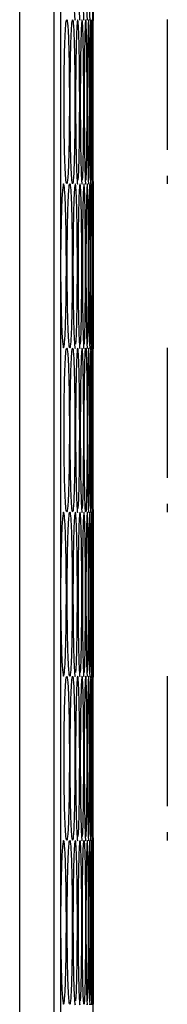
# Model space of a CAD drawing. Units: millimetres. Extents: x -1106 to 1698, y -1990 to 844.
# Drawn here: x -377 to -363, y -851 to -755 of the extents above; entities that cross this region are included whole.
import ezdxf

# ---------------------------------------------------------------- set-up
doc = ezdxf.new("R2010")
doc.units = ezdxf.units.MM
doc.linetypes.add('CENTERX2', pattern=[20.32, 12.7, -2.54, 2.54, -2.54])

msp = doc.modelspace()

# ---------------------------------------------------------------- linework, layer by layer
at = {"color": 7, "linetype": 'Continuous', "lineweight": 25}
for p, q in [((-377.111, -984.449), (-377.111, -445.449)), ((-373.773, -445.449), (-373.773, -984.449)), ((-373.095, -984.449), (-373.095, -445.449)), ((-369.937, -771.029), (-369.937, -754.989)), ((-369.943, -780.642), (-369.944, -779.029)), ((-369.937, -803.069), (-369.937, -787.029)), ((-369.943, -812.682), (-369.944, -811.069)), ((-369.937, -835.109), (-369.937, -819.069)), ((-369.943, -844.722), (-369.944, -843.109)), ((-369.937, -867.149), (-369.937, -851.109))]:
    msp.add_line(p, q, dxfattribs=at)
at = {"color": 7, "linetype": 'CENTERX2'}
for p, q in [((-362.688, -754.989), (-362.688, -771.029)), ((-362.688, -787.029), (-362.688, -803.069)), ((-362.688, -819.069), (-362.688, -835.109))]:
    msp.add_line(p, q, dxfattribs=at)
at = {"color": 7, "linetype": 'Continuous', "lineweight": 25}
for points, knots in [([(-371.905, -746.989), (-371.901, -748.034), (-371.895, -750.124), (-371.841, -752.818), (-371.769, -754.479), (-371.708, -755.191), (-371.682, -754.989), (-371.682, -754.989)], [0, 0, 0, 0, 0.249904, 0.499835, 0.749805, 0.999803, 1, 1, 1, 1]), ([(-371.411, -746.989), (-371.408, -748.034), (-371.402, -750.124), (-371.357, -752.818), (-371.292, -754.48), (-371.245, -755.19), (-371.219, -754.989), (-371.219, -754.989)], [0, 0, 0, 0, 0.249904, 0.499835, 0.749805, 0.999802, 1, 1, 1, 1]), ([(-370.988, -746.989), (-370.986, -748.034), (-370.981, -750.124), (-370.943, -752.818), (-370.887, -754.48), (-370.853, -755.19), (-370.828, -754.989), (-370.828, -754.989)], [0, 0, 0, 0, 0.249904, 0.499835, 0.749805, 0.999802, 1, 1, 1, 1]), ([(-370.637, -746.989), (-370.635, -748.034), (-370.631, -750.124), (-370.599, -752.818), (-370.558, -754.479), (-370.52, -755.191), (-370.507, -754.989), (-370.507, -754.989)], [0, 0, 0, 0, 0.249904, 0.499835, 0.749805, 0.999803, 1, 1, 1, 1]), ([(-370.357, -746.989), (-370.355, -748.034), (-370.352, -750.124), (-370.326, -752.818), (-370.3, -754.48), (-370.258, -755.19), (-370.258, -754.989), (-370.258, -754.989)], [0, 0, 0, 0, 0.249904, 0.499835, 0.7498051, 0.9998024, 1, 1, 1, 1]), ([(-370.01, -746.989), (-370.01, -748.034), (-370.008, -750.124), (-369.999, -752.818), (-369.982, -754.48), (-369.985, -755.191), (-369.973, -754.989), (-369.973, -754.989)], [0, 0, 0, 0, 0.249904, 0.499835, 0.749805, 0.999803, 1, 1, 1, 1]), ([(-369.944, -746.989), (-369.944, -748.036), (-369.943, -750.129), (-369.941, -752.797), (-369.938, -754.559), (-369.937, -755.249), (-369.938, -754.67), (-369.938, -754.38)], [0, 0, 0, 0, 0.199956, 0.399933, 0.599941, 0.799971, 1, 1, 1, 1]), ([(-372.779, -763.009), (-372.775, -764.056), (-372.767, -766.15), (-372.703, -768.813), (-372.614, -770.593), (-372.51, -771.218), (-372.409, -770.593), (-372.324, -768.813), (-372.268, -766.15), (-372.249, -763.009), (-372.268, -759.868), (-372.324, -757.205), (-372.409, -755.426), (-372.51, -754.801), (-372.614, -755.426), (-372.703, -757.205), (-372.767, -759.868), (-372.775, -761.962), (-372.779, -763.009)], [0, 0, 0, 0, 0.062488, 0.124984, 0.187488, 0.25, 0.312512, 0.375017, 0.437512, 0.5, 0.562488, 0.624984, 0.687489, 0.75, 0.812512, 0.875017, 0.937513, 1, 1, 1, 1]), ([(-372.178, -763.009), (-372.175, -764.056), (-372.167, -766.15), (-372.111, -768.813), (-372.032, -770.593), (-371.94, -771.218), (-371.851, -770.593), (-371.776, -768.813), (-371.728, -766.15), (-371.711, -763.009), (-371.728, -759.868), (-371.776, -757.205), (-371.851, -755.426), (-371.94, -754.801), (-372.032, -755.426), (-372.111, -757.205), (-372.167, -759.868), (-372.175, -761.962), (-372.178, -763.009)], [0, 0, 0, 0, 0.062488, 0.124984, 0.187488, 0.25, 0.312512, 0.375017, 0.437512, 0.5, 0.562489, 0.624984, 0.687489, 0.75, 0.812512, 0.875017, 0.937512, 1, 1, 1, 1]), ([(-371.399, -770.661), (-371.388, -770.596), (-371.351, -770.379), (-371.3, -768.769), (-371.258, -766.162), (-371.244, -763.006), (-371.258, -759.869), (-371.3, -757.205), (-371.364, -755.426), (-371.442, -754.801), (-371.522, -755.426), (-371.59, -757.205), (-371.639, -759.868), (-371.646, -761.962), (-371.649, -763.009)], [0, 0, 0, 0, 0.0375398, 0.1250449, 0.2125359, 0.3000175, 0.3874987, 0.4749899, 0.5624948, 0.6500092, 0.7375233, 0.8250284, 0.9125197, 1, 1, 1, 1]), ([(-370.978, -770.661), (-370.969, -770.596), (-370.938, -770.379), (-370.895, -768.769), (-370.86, -766.162), (-370.848, -763.006), (-370.86, -759.869), (-370.895, -757.205), (-370.949, -755.426), (-371.014, -754.801), (-371.082, -755.426), (-371.141, -757.205), (-371.183, -759.868), (-371.188, -761.962), (-371.191, -763.009)], [0, 0, 0, 0, 0.037435, 0.124949, 0.21245, 0.299941, 0.387432, 0.474932, 0.562447, 0.649971, 0.737495, 0.825009, 0.91251, 1, 1, 1, 1]), ([(-370.629, -770.66), (-370.621, -770.595), (-370.596, -770.378), (-370.562, -768.769), (-370.533, -766.162), (-370.523, -763.006), (-370.533, -759.869), (-370.561, -757.205), (-370.605, -755.426), (-370.658, -754.801), (-370.714, -755.426), (-370.762, -757.205), (-370.797, -759.868), (-370.802, -761.962), (-370.804, -763.009)], [0, 0, 0, 0, 0.037347, 0.124869, 0.212378, 0.299877, 0.387376, 0.474884, 0.562407, 0.649939, 0.737471, 0.824993, 0.912502, 1, 1, 1, 1]), ([(-370.35, -770.66), (-370.345, -770.595), (-370.325, -770.378), (-370.299, -768.769), (-370.277, -766.162), (-370.27, -763.006), (-370.277, -759.869), (-370.299, -757.205), (-370.332, -755.426), (-370.373, -754.801), (-370.417, -755.426), (-370.455, -757.205), (-370.483, -759.868), (-370.486, -761.962), (-370.488, -763.009)], [0, 0, 0, 0, 0.037276, 0.124805, 0.21232, 0.299826, 0.387331, 0.474846, 0.562375, 0.649913, 0.737452, 0.82498, 0.912496, 1, 1, 1, 1]), ([(-370.143, -770.659), (-370.139, -770.594), (-370.125, -770.378), (-370.107, -768.769), (-370.093, -766.162), (-370.088, -763.006), (-370.093, -759.869), (-370.107, -757.205), (-370.13, -755.426), (-370.159, -754.801), (-370.191, -755.426), (-370.219, -757.205), (-370.239, -759.868), (-370.242, -761.962), (-370.244, -763.009)], [0, 0, 0, 0, 0.037223, 0.124757, 0.212277, 0.299787, 0.387297, 0.474817, 0.562351, 0.649894, 0.737437, 0.824971, 0.912491, 1, 1, 1, 1]), ([(-370.008, -770.659), (-370.005, -770.594), (-369.997, -770.377), (-369.987, -768.769), (-369.979, -766.162), (-369.977, -763.006), (-369.979, -759.869), (-369.987, -757.205), (-370, -755.426), (-370.017, -754.801), (-370.036, -755.426), (-370.054, -757.205), (-370.068, -759.868), (-370.069, -761.962), (-370.07, -763.009)], [0, 0, 0, 0, 0.037189, 0.124726, 0.212248, 0.299762, 0.387275, 0.474798, 0.562335, 0.649881, 0.737428, 0.824965, 0.912488, 1, 1, 1, 1]), ([(-369.943, -770.659), (-369.943, -770.594), (-369.94, -770.377), (-369.938, -768.769), (-369.937, -766.162), (-369.937, -763.006), (-369.937, -759.869), (-369.938, -757.205), (-369.941, -755.426), (-369.946, -754.801), (-369.953, -755.426), (-369.961, -757.205), (-369.967, -759.868), (-369.968, -761.962), (-369.968, -763.009)], [0, 0, 0, 0, 0.037172, 0.12471, 0.212235, 0.29975, 0.387265, 0.474789, 0.562327, 0.649875, 0.737423, 0.824961, 0.912486, 1, 1, 1, 1]), ([(-371.649, -763.009), (-371.646, -764.054), (-371.639, -766.144), (-371.59, -768.838), (-371.522, -770.499), (-371.467, -771.211), (-371.442, -771.009), (-371.442, -771.009)], [0, 0, 0, 0, 0.249904, 0.499836, 0.749805, 0.999803, 1, 1, 1, 1]), ([(-371.191, -763.009), (-371.188, -764.054), (-371.183, -766.144), (-371.139, -768.838), (-371.087, -770.499), (-371.027, -771.211), (-371.015, -771.009), (-371.015, -771.009)], [0, 0, 0, 0, 0.249904, 0.499835, 0.749805, 0.999803, 1, 1, 1, 1]), ([(-370.804, -763.009), (-370.801, -764.054), (-370.797, -766.144), (-370.763, -768.838), (-370.711, -770.5), (-370.684, -771.21), (-370.658, -771.009), (-370.658, -771.009)], [0, 0, 0, 0, 0.249904, 0.499835, 0.749805, 0.999802, 1, 1, 1, 1]), ([(-370.488, -763.009), (-370.486, -764.054), (-370.483, -766.144), (-370.455, -768.838), (-370.417, -770.499), (-370.386, -771.211), (-370.374, -771.009), (-370.374, -771.009)], [0, 0, 0, 0, 0.249904, 0.499835, 0.749805, 0.999803, 1, 1, 1, 1]), ([(-370.244, -763.009), (-370.242, -764.054), (-370.239, -766.144), (-370.219, -768.838), (-370.19, -770.5), (-370.172, -771.21), (-370.16, -771.009), (-370.16, -771.009)], [0, 0, 0, 0, 0.249904, 0.499835, 0.749805, 0.999802, 1, 1, 1, 1]), ([(-370.07, -763.009), (-370.069, -764.054), (-370.067, -766.144), (-370.055, -768.838), (-370.033, -770.5), (-370.03, -771.21), (-370.017, -771.009), (-370.017, -771.009)], [0, 0, 0, 0, 0.249904, 0.499835, 0.7498047, 0.9998024, 1, 1, 1, 1]), ([(-369.968, -763.009), (-369.968, -764.054), (-369.967, -766.144), (-369.96, -768.838), (-369.954, -770.5), (-369.946, -771.211), (-369.946, -771.009), (-369.946, -771.009)], [0, 0, 0, 0, 0.249904, 0.499835, 0.749805, 0.999803, 1, 1, 1, 1]), ([(-369.937, -771.029), (-369.937, -771.029), (-369.937, -770.417), (-369.938, -771.73), (-369.941, -773.15), (-369.943, -775.907), (-369.944, -777.989), (-369.944, -779.029)], [0, 0, 0, 0, 0.000002, 0.250049, 0.500069, 0.75005, 1, 1, 1, 1]), ([(-373.095, -780.584), (-373.092, -781.095), (-373.084, -782.644), (-373.025, -784.825), (-372.932, -786.615), (-372.822, -787.237), (-372.714, -786.613), (-372.624, -784.833), (-372.565, -782.17), (-372.545, -779.029), (-372.565, -775.888), (-372.624, -773.225), (-372.714, -771.446), (-372.822, -770.822), (-372.932, -771.444), (-373.025, -773.234), (-373.084, -775.402), (-373.092, -776.938), (-373.095, -777.435)], [0, 0, 0, 0, 0.0328702, 0.0996576, 0.1664553, 0.2332604, 0.3000657, 0.3668635, 0.4336507, 0.5004308, 0.5672107, 0.6339981, 0.7007958, 0.767601, 0.8344062, 0.901204, 0.9679915, 1, 1, 1, 1]), ([(-372.47, -779.029), (-372.466, -780.076), (-372.458, -782.17), (-372.398, -784.833), (-372.314, -786.613), (-372.216, -787.238), (-372.121, -786.613), (-372.041, -784.833), (-371.989, -782.17), (-371.971, -779.029), (-371.989, -775.888), (-372.041, -773.225), (-372.121, -771.446), (-372.216, -770.821), (-372.314, -771.446), (-372.398, -773.225), (-372.458, -775.888), (-372.466, -777.982), (-372.47, -779.029)], [0, 0, 0, 0, 0.062488, 0.124984, 0.187488, 0.25, 0.312512, 0.375017, 0.437512, 0.5, 0.562489, 0.624984, 0.687489, 0.75, 0.812512, 0.875017, 0.937513, 1, 1, 1, 1]), ([(-371.636, -786.682), (-371.624, -786.617), (-371.585, -786.4), (-371.53, -784.789), (-371.484, -782.182), (-371.468, -779.026), (-371.484, -775.889), (-371.529, -773.225), (-371.599, -771.446), (-371.682, -770.821), (-371.768, -771.446), (-371.842, -773.225), (-371.895, -775.888), (-371.901, -777.982), (-371.905, -779.029)], [0, 0, 0, 0, 0.037599, 0.125099, 0.212584, 0.30006, 0.387536, 0.475022, 0.562521, 0.65003, 0.737539, 0.825039, 0.912525, 1, 1, 1, 1]), ([(-371.18, -786.681), (-371.169, -786.616), (-371.136, -786.399), (-371.089, -784.789), (-371.05, -782.182), (-371.037, -779.026), (-371.05, -775.889), (-371.089, -773.225), (-371.148, -771.446), (-371.219, -770.821), (-371.293, -771.446), (-371.357, -773.225), (-371.402, -775.888), (-371.408, -777.982), (-371.411, -779.029)], [0, 0, 0, 0, 0.037485, 0.124995, 0.212491, 0.299978, 0.387464, 0.47496, 0.56247, 0.649989, 0.737509, 0.825018, 0.912515, 1, 1, 1, 1]), ([(-370.794, -786.68), (-370.786, -786.615), (-370.758, -786.399), (-370.72, -784.789), (-370.688, -782.182), (-370.677, -779.026), (-370.688, -775.889), (-370.719, -773.225), (-370.768, -771.446), (-370.827, -770.821), (-370.889, -771.446), (-370.942, -773.225), (-370.981, -775.888), (-370.986, -777.982), (-370.988, -779.029)], [0, 0, 0, 0, 0.037388, 0.124907, 0.212412, 0.299907, 0.387402, 0.474907, 0.562426, 0.649954, 0.737482, 0.825001, 0.912506, 1, 1, 1, 1]), ([(-370.481, -786.68), (-370.474, -786.615), (-370.451, -786.398), (-370.421, -784.789), (-370.396, -782.182), (-370.388, -779.026), (-370.396, -775.889), (-370.421, -773.225), (-370.459, -771.446), (-370.507, -770.821), (-370.556, -771.446), (-370.6, -773.225), (-370.631, -775.888), (-370.635, -777.982), (-370.637, -779.029)], [0, 0, 0, 0, 0.037309, 0.124835, 0.212347, 0.29985, 0.387352, 0.474864, 0.56239, 0.649925, 0.737461, 0.824986, 0.912499, 1, 1, 1, 1]), ([(-370.238, -786.679), (-370.233, -786.615), (-370.216, -786.398), (-370.194, -784.789), (-370.176, -782.182), (-370.17, -779.026), (-370.176, -775.889), (-370.194, -773.225), (-370.222, -771.446), (-370.257, -770.821), (-370.295, -771.446), (-370.328, -773.225), (-370.352, -775.888), (-370.355, -777.982), (-370.357, -779.029)], [0, 0, 0, 0, 0.037248, 0.124779, 0.212297, 0.299805, 0.387313, 0.47483, 0.562362, 0.649903, 0.737444, 0.824975, 0.912493, 1, 1, 1, 1]), ([(-370.148, -779.029), (-370.147, -780.076), (-370.145, -782.17), (-370.128, -784.833), (-370.105, -786.613), (-370.079, -787.238), (-370.056, -786.613), (-370.038, -784.833), (-370.027, -782.17), (-370.023, -779.029), (-370.027, -775.888), (-370.038, -773.225), (-370.056, -771.446), (-370.079, -770.821), (-370.105, -771.446), (-370.128, -773.225), (-370.145, -775.888), (-370.147, -777.982), (-370.148, -779.029)], [0, 0, 0, 0, 0.062488, 0.124984, 0.187488, 0.25, 0.312512, 0.375017, 0.437512, 0.5, 0.562489, 0.624984, 0.687489, 0.75, 0.812512, 0.875017, 0.937513, 1, 1, 1, 1]), ([(-369.967, -786.679), (-369.965, -786.614), (-369.96, -786.397), (-369.954, -784.789), (-369.95, -782.182), (-369.948, -779.026), (-369.95, -775.889), (-369.954, -773.225), (-369.961, -771.446), (-369.972, -770.821), (-369.986, -771.446), (-369.998, -773.225), (-370.008, -775.888), (-370.01, -777.982), (-370.01, -779.029)], [0, 0, 0, 0, 0.037178, 0.124716, 0.21224, 0.299754, 0.387268, 0.474792, 0.56233, 0.649878, 0.737425, 0.824963, 0.912487, 1, 1, 1, 1]), ([(-371.905, -779.029), (-371.901, -780.074), (-371.895, -782.164), (-371.841, -784.858), (-371.769, -786.519), (-371.708, -787.231), (-371.682, -787.029), (-371.682, -787.029)], [0, 0, 0, 0, 0.249904, 0.499835, 0.749805, 0.999803, 1, 1, 1, 1]), ([(-371.411, -779.029), (-371.408, -780.074), (-371.402, -782.164), (-371.357, -784.858), (-371.292, -786.52), (-371.245, -787.23), (-371.219, -787.029), (-371.219, -787.029)], [0, 0, 0, 0, 0.249904, 0.499835, 0.749805, 0.999802, 1, 1, 1, 1]), ([(-370.988, -779.029), (-370.986, -780.074), (-370.981, -782.164), (-370.943, -784.858), (-370.887, -786.52), (-370.853, -787.23), (-370.828, -787.029), (-370.828, -787.029)], [0, 0, 0, 0, 0.249904, 0.499835, 0.749805, 0.999802, 1, 1, 1, 1]), ([(-370.637, -779.029), (-370.635, -780.074), (-370.631, -782.164), (-370.599, -784.858), (-370.558, -786.519), (-370.52, -787.231), (-370.507, -787.029), (-370.507, -787.029)], [0, 0, 0, 0, 0.249904, 0.499835, 0.749805, 0.999803, 1, 1, 1, 1]), ([(-370.357, -779.029), (-370.355, -780.074), (-370.352, -782.164), (-370.326, -784.858), (-370.3, -786.52), (-370.258, -787.23), (-370.258, -787.029), (-370.258, -787.029)], [0, 0, 0, 0, 0.249904, 0.499835, 0.7498051, 0.9998024, 1, 1, 1, 1]), ([(-370.01, -779.029), (-370.01, -780.074), (-370.008, -782.164), (-369.999, -784.858), (-369.982, -786.52), (-369.985, -787.231), (-369.973, -787.029), (-369.973, -787.029)], [0, 0, 0, 0, 0.249904, 0.499835, 0.749805, 0.999803, 1, 1, 1, 1]), ([(-369.944, -779.029), (-369.944, -780.076), (-369.943, -782.169), (-369.941, -784.837), (-369.938, -786.599), (-369.937, -787.289), (-369.938, -786.71), (-369.938, -786.42)], [0, 0, 0, 0, 0.199956, 0.399933, 0.599941, 0.799971, 1, 1, 1, 1]), ([(-372.779, -795.049), (-372.775, -796.096), (-372.767, -798.19), (-372.703, -800.853), (-372.614, -802.633), (-372.51, -803.258), (-372.409, -802.633), (-372.324, -800.853), (-372.268, -798.19), (-372.249, -795.049), (-372.268, -791.908), (-372.324, -789.245), (-372.409, -787.466), (-372.51, -786.841), (-372.614, -787.466), (-372.703, -789.245), (-372.767, -791.908), (-372.775, -794.002), (-372.779, -795.049)], [0, 0, 0, 0, 0.062488, 0.124984, 0.187488, 0.25, 0.312512, 0.375017, 0.437512, 0.5, 0.562488, 0.624984, 0.687489, 0.75, 0.812512, 0.875017, 0.937513, 1, 1, 1, 1]), ([(-372.178, -795.049), (-372.175, -796.096), (-372.167, -798.19), (-372.111, -800.853), (-372.032, -802.633), (-371.94, -803.258), (-371.851, -802.633), (-371.776, -800.853), (-371.728, -798.19), (-371.711, -795.049), (-371.728, -791.908), (-371.776, -789.245), (-371.851, -787.466), (-371.94, -786.841), (-372.032, -787.466), (-372.111, -789.245), (-372.167, -791.908), (-372.175, -794.002), (-372.178, -795.049)], [0, 0, 0, 0, 0.062488, 0.124984, 0.187488, 0.25, 0.312512, 0.375017, 0.437512, 0.5, 0.562489, 0.624984, 0.687489, 0.75, 0.812512, 0.875017, 0.937512, 1, 1, 1, 1]), ([(-371.399, -802.701), (-371.388, -802.636), (-371.351, -802.419), (-371.3, -800.809), (-371.258, -798.202), (-371.244, -795.046), (-371.258, -791.909), (-371.3, -789.245), (-371.364, -787.466), (-371.442, -786.841), (-371.522, -787.466), (-371.59, -789.245), (-371.639, -791.908), (-371.646, -794.002), (-371.649, -795.049)], [0, 0, 0, 0, 0.0375398, 0.1250449, 0.2125359, 0.3000175, 0.3874987, 0.4749899, 0.5624948, 0.6500092, 0.7375233, 0.8250284, 0.9125197, 1, 1, 1, 1]), ([(-370.978, -802.701), (-370.969, -802.636), (-370.938, -802.419), (-370.895, -800.809), (-370.86, -798.202), (-370.848, -795.046), (-370.86, -791.909), (-370.895, -789.245), (-370.949, -787.466), (-371.014, -786.841), (-371.082, -787.466), (-371.141, -789.245), (-371.183, -791.908), (-371.188, -794.002), (-371.191, -795.049)], [0, 0, 0, 0, 0.037435, 0.124949, 0.21245, 0.299941, 0.387432, 0.474932, 0.562447, 0.649971, 0.737495, 0.825009, 0.91251, 1, 1, 1, 1]), ([(-370.804, -795.049), (-370.802, -796.096), (-370.797, -798.19), (-370.762, -800.853), (-370.714, -802.633), (-370.658, -803.258), (-370.605, -802.633), (-370.561, -800.853), (-370.533, -798.19), (-370.523, -795.049), (-370.533, -791.908), (-370.561, -789.245), (-370.605, -787.466), (-370.658, -786.841), (-370.714, -787.466), (-370.762, -789.245), (-370.797, -791.908), (-370.802, -794.002), (-370.804, -795.049)], [0, 0, 0, 0, 0.062488, 0.124983, 0.187488, 0.25, 0.312512, 0.375017, 0.437512, 0.5, 0.562489, 0.624984, 0.687489, 0.750001, 0.812512, 0.875017, 0.937513, 1, 1, 1, 1]), ([(-370.35, -802.7), (-370.345, -802.635), (-370.325, -802.418), (-370.299, -800.809), (-370.277, -798.202), (-370.27, -795.046), (-370.277, -791.909), (-370.299, -789.245), (-370.332, -787.466), (-370.373, -786.841), (-370.417, -787.466), (-370.455, -789.245), (-370.483, -791.908), (-370.486, -794.002), (-370.488, -795.049)], [0, 0, 0, 0, 0.037276, 0.124805, 0.21232, 0.299826, 0.387331, 0.474846, 0.562375, 0.649913, 0.737452, 0.82498, 0.912496, 1, 1, 1, 1]), ([(-370.143, -802.699), (-370.139, -802.634), (-370.125, -802.418), (-370.107, -800.809), (-370.093, -798.202), (-370.088, -795.046), (-370.093, -791.909), (-370.107, -789.245), (-370.13, -787.466), (-370.159, -786.841), (-370.191, -787.466), (-370.219, -789.245), (-370.239, -791.908), (-370.242, -794.002), (-370.244, -795.049)], [0, 0, 0, 0, 0.037223, 0.124757, 0.212277, 0.299787, 0.387297, 0.474817, 0.562351, 0.649894, 0.737437, 0.824971, 0.912491, 1, 1, 1, 1]), ([(-370.008, -802.699), (-370.005, -802.634), (-369.997, -802.417), (-369.987, -800.809), (-369.979, -798.202), (-369.977, -795.046), (-369.979, -791.909), (-369.987, -789.245), (-370, -787.466), (-370.017, -786.841), (-370.036, -787.466), (-370.054, -789.245), (-370.068, -791.908), (-370.069, -794.002), (-370.07, -795.049)], [0, 0, 0, 0, 0.037189, 0.124726, 0.212248, 0.299762, 0.387275, 0.474798, 0.562335, 0.649881, 0.737428, 0.824965, 0.912488, 1, 1, 1, 1]), ([(-369.943, -802.699), (-369.943, -802.634), (-369.94, -802.417), (-369.938, -800.809), (-369.937, -798.202), (-369.937, -795.046), (-369.937, -791.909), (-369.938, -789.245), (-369.941, -787.466), (-369.946, -786.841), (-369.953, -787.466), (-369.961, -789.245), (-369.967, -791.908), (-369.968, -794.002), (-369.968, -795.049)], [0, 0, 0, 0, 0.037172, 0.12471, 0.212235, 0.29975, 0.387265, 0.474789, 0.562327, 0.649875, 0.737423, 0.824961, 0.912486, 1, 1, 1, 1]), ([(-371.649, -795.049), (-371.646, -796.094), (-371.639, -798.184), (-371.59, -800.878), (-371.522, -802.539), (-371.467, -803.251), (-371.442, -803.049), (-371.442, -803.049)], [0, 0, 0, 0, 0.249904, 0.499836, 0.749805, 0.999803, 1, 1, 1, 1]), ([(-371.191, -795.049), (-371.188, -796.094), (-371.183, -798.184), (-371.139, -800.878), (-371.087, -802.539), (-371.027, -803.251), (-371.015, -803.049), (-371.015, -803.049)], [0, 0, 0, 0, 0.249904, 0.499835, 0.749805, 0.999803, 1, 1, 1, 1]), ([(-370.488, -795.049), (-370.486, -796.094), (-370.483, -798.184), (-370.455, -800.878), (-370.417, -802.539), (-370.386, -803.251), (-370.374, -803.049), (-370.374, -803.049)], [0, 0, 0, 0, 0.249904, 0.499835, 0.749805, 0.999803, 1, 1, 1, 1]), ([(-370.244, -795.049), (-370.242, -796.094), (-370.239, -798.184), (-370.219, -800.878), (-370.19, -802.54), (-370.172, -803.25), (-370.16, -803.049), (-370.16, -803.049)], [0, 0, 0, 0, 0.249904, 0.499835, 0.749805, 0.999802, 1, 1, 1, 1]), ([(-370.07, -795.049), (-370.069, -796.094), (-370.067, -798.184), (-370.055, -800.878), (-370.033, -802.54), (-370.03, -803.25), (-370.017, -803.049), (-370.017, -803.049)], [0, 0, 0, 0, 0.249904, 0.499835, 0.7498047, 0.9998024, 1, 1, 1, 1]), ([(-369.968, -795.049), (-369.968, -796.094), (-369.967, -798.184), (-369.96, -800.878), (-369.954, -802.54), (-369.946, -803.251), (-369.946, -803.049), (-369.946, -803.049)], [0, 0, 0, 0, 0.249904, 0.499835, 0.749805, 0.999803, 1, 1, 1, 1]), ([(-369.937, -803.069), (-369.937, -803.069), (-369.937, -802.457), (-369.938, -803.77), (-369.941, -805.19), (-369.943, -807.947), (-369.944, -810.029), (-369.944, -811.069)], [0, 0, 0, 0, 0.000002, 0.250049, 0.500069, 0.75005, 1, 1, 1, 1]), ([(-373.095, -812.624), (-373.092, -813.135), (-373.084, -814.684), (-373.025, -816.865), (-372.932, -818.655), (-372.822, -819.277), (-372.714, -818.653), (-372.624, -816.873), (-372.565, -814.21), (-372.545, -811.069), (-372.565, -807.928), (-372.624, -805.265), (-372.714, -803.486), (-372.822, -802.862), (-372.932, -803.484), (-373.025, -805.274), (-373.084, -807.442), (-373.092, -808.978), (-373.095, -809.475)], [0, 0, 0, 0, 0.0328702, 0.0996576, 0.1664553, 0.2332604, 0.3000657, 0.3668635, 0.4336507, 0.5004308, 0.5672107, 0.6339981, 0.7007958, 0.767601, 0.8344062, 0.901204, 0.9679915, 1, 1, 1, 1]), ([(-372.47, -811.069), (-372.466, -812.116), (-372.458, -814.21), (-372.398, -816.873), (-372.314, -818.653), (-372.216, -819.278), (-372.121, -818.653), (-372.041, -816.873), (-371.989, -814.21), (-371.971, -811.069), (-371.989, -807.928), (-372.041, -805.265), (-372.121, -803.486), (-372.216, -802.861), (-372.314, -803.486), (-372.398, -805.265), (-372.458, -807.928), (-372.466, -810.022), (-372.47, -811.069)], [0, 0, 0, 0, 0.062488, 0.124984, 0.187488, 0.25, 0.312512, 0.375017, 0.437512, 0.5, 0.562489, 0.624984, 0.687489, 0.75, 0.812512, 0.875017, 0.937513, 1, 1, 1, 1]), ([(-371.636, -818.722), (-371.624, -818.657), (-371.585, -818.44), (-371.53, -816.829), (-371.484, -814.222), (-371.468, -811.066), (-371.484, -807.929), (-371.529, -805.265), (-371.599, -803.486), (-371.682, -802.861), (-371.768, -803.486), (-371.842, -805.265), (-371.895, -807.928), (-371.901, -810.022), (-371.905, -811.069)], [0, 0, 0, 0, 0.037599, 0.125099, 0.212584, 0.30006, 0.387536, 0.475022, 0.562521, 0.65003, 0.737539, 0.825039, 0.912525, 1, 1, 1, 1]), ([(-371.18, -818.721), (-371.169, -818.656), (-371.136, -818.439), (-371.089, -816.829), (-371.05, -814.222), (-371.037, -811.066), (-371.05, -807.929), (-371.089, -805.265), (-371.148, -803.486), (-371.219, -802.861), (-371.293, -803.486), (-371.357, -805.265), (-371.402, -807.928), (-371.408, -810.022), (-371.411, -811.069)], [0, 0, 0, 0, 0.037485, 0.124995, 0.212491, 0.299978, 0.387464, 0.47496, 0.56247, 0.649989, 0.737509, 0.825018, 0.912515, 1, 1, 1, 1]), ([(-370.794, -818.72), (-370.786, -818.655), (-370.758, -818.439), (-370.72, -816.829), (-370.688, -814.222), (-370.677, -811.066), (-370.688, -807.929), (-370.719, -805.265), (-370.768, -803.486), (-370.827, -802.861), (-370.889, -803.486), (-370.942, -805.265), (-370.981, -807.928), (-370.986, -810.022), (-370.988, -811.069)], [0, 0, 0, 0, 0.037388, 0.124907, 0.212412, 0.299907, 0.387402, 0.474907, 0.562426, 0.649954, 0.737482, 0.825001, 0.912506, 1, 1, 1, 1]), ([(-370.481, -818.72), (-370.474, -818.655), (-370.451, -818.438), (-370.421, -816.829), (-370.396, -814.222), (-370.388, -811.066), (-370.396, -807.929), (-370.421, -805.265), (-370.459, -803.486), (-370.507, -802.861), (-370.556, -803.486), (-370.6, -805.265), (-370.631, -807.928), (-370.635, -810.022), (-370.637, -811.069)], [0, 0, 0, 0, 0.037309, 0.124835, 0.212347, 0.29985, 0.387352, 0.474864, 0.56239, 0.649925, 0.737461, 0.824986, 0.912499, 1, 1, 1, 1]), ([(-370.238, -818.719), (-370.233, -818.655), (-370.216, -818.438), (-370.194, -816.829), (-370.176, -814.222), (-370.17, -811.066), (-370.176, -807.929), (-370.194, -805.265), (-370.222, -803.486), (-370.257, -802.861), (-370.295, -803.486), (-370.328, -805.265), (-370.352, -807.928), (-370.355, -810.022), (-370.357, -811.069)], [0, 0, 0, 0, 0.037248, 0.124779, 0.212297, 0.299805, 0.387313, 0.47483, 0.562362, 0.649903, 0.737444, 0.824975, 0.912493, 1, 1, 1, 1]), ([(-370.067, -818.719), (-370.063, -818.654), (-370.052, -818.438), (-370.038, -816.829), (-370.027, -814.222), (-370.023, -811.066), (-370.027, -807.929), (-370.038, -805.265), (-370.056, -803.486), (-370.079, -802.861), (-370.105, -803.486), (-370.128, -805.265), (-370.145, -807.928), (-370.147, -810.022), (-370.148, -811.069)], [0, 0, 0, 0, 0.037204, 0.124739, 0.212261, 0.299773, 0.387285, 0.474806, 0.562342, 0.649887, 0.737432, 0.824967, 0.912489, 1, 1, 1, 1]), ([(-369.967, -818.719), (-369.965, -818.654), (-369.96, -818.437), (-369.954, -816.829), (-369.95, -814.222), (-369.948, -811.066), (-369.95, -807.929), (-369.954, -805.265), (-369.961, -803.486), (-369.972, -802.861), (-369.986, -803.486), (-369.998, -805.265), (-370.008, -807.928), (-370.01, -810.022), (-370.01, -811.069)], [0, 0, 0, 0, 0.037178, 0.124716, 0.21224, 0.299754, 0.387268, 0.474792, 0.56233, 0.649878, 0.737425, 0.824963, 0.912487, 1, 1, 1, 1]), ([(-371.905, -811.069), (-371.901, -812.114), (-371.895, -814.204), (-371.841, -816.898), (-371.769, -818.559), (-371.708, -819.271), (-371.682, -819.069), (-371.682, -819.069)], [0, 0, 0, 0, 0.249904, 0.499835, 0.749805, 0.999803, 1, 1, 1, 1]), ([(-371.411, -811.069), (-371.408, -812.114), (-371.402, -814.204), (-371.357, -816.898), (-371.292, -818.56), (-371.245, -819.27), (-371.219, -819.069), (-371.219, -819.069)], [0, 0, 0, 0, 0.249904, 0.499835, 0.749805, 0.999802, 1, 1, 1, 1]), ([(-370.988, -811.069), (-370.986, -812.114), (-370.981, -814.204), (-370.943, -816.898), (-370.887, -818.56), (-370.853, -819.27), (-370.828, -819.069), (-370.828, -819.069)], [0, 0, 0, 0, 0.249904, 0.499835, 0.749805, 0.999802, 1, 1, 1, 1]), ([(-370.637, -811.069), (-370.635, -812.114), (-370.631, -814.204), (-370.599, -816.898), (-370.558, -818.559), (-370.52, -819.271), (-370.507, -819.069), (-370.507, -819.069)], [0, 0, 0, 0, 0.249904, 0.499835, 0.749805, 0.999803, 1, 1, 1, 1]), ([(-370.357, -811.069), (-370.355, -812.114), (-370.352, -814.204), (-370.326, -816.898), (-370.3, -818.56), (-370.258, -819.27), (-370.258, -819.069), (-370.258, -819.069)], [0, 0, 0, 0, 0.249904, 0.499835, 0.7498051, 0.9998024, 1, 1, 1, 1]), ([(-370.148, -811.069), (-370.147, -812.114), (-370.145, -814.204), (-370.127, -816.898), (-370.108, -818.56), (-370.08, -819.27), (-370.08, -819.069), (-370.08, -819.069)], [0, 0, 0, 0, 0.249904, 0.499835, 0.749805, 0.999802, 1, 1, 1, 1]), ([(-370.01, -811.069), (-370.01, -812.114), (-370.008, -814.204), (-369.999, -816.898), (-369.982, -818.56), (-369.985, -819.271), (-369.973, -819.069), (-369.973, -819.069)], [0, 0, 0, 0, 0.249904, 0.499835, 0.749805, 0.999803, 1, 1, 1, 1]), ([(-369.944, -811.069), (-369.944, -812.116), (-369.943, -814.209), (-369.941, -816.877), (-369.938, -818.639), (-369.937, -819.329), (-369.938, -818.75), (-369.938, -818.46)], [0, 0, 0, 0, 0.199956, 0.399933, 0.599941, 0.799971, 1, 1, 1, 1]), ([(-372.779, -827.089), (-372.775, -828.136), (-372.767, -830.23), (-372.703, -832.893), (-372.614, -834.673), (-372.51, -835.298), (-372.409, -834.673), (-372.324, -832.893), (-372.268, -830.23), (-372.249, -827.089), (-372.268, -823.948), (-372.324, -821.285), (-372.409, -819.506), (-372.51, -818.881), (-372.614, -819.506), (-372.703, -821.285), (-372.767, -823.948), (-372.775, -826.042), (-372.779, -827.089)], [0, 0, 0, 0, 0.062488, 0.124984, 0.187488, 0.25, 0.312512, 0.375017, 0.437512, 0.5, 0.562488, 0.624984, 0.687489, 0.75, 0.812512, 0.875017, 0.937513, 1, 1, 1, 1]), ([(-372.178, -827.089), (-372.175, -828.136), (-372.167, -830.23), (-372.111, -832.893), (-372.032, -834.673), (-371.94, -835.298), (-371.851, -834.673), (-371.776, -832.893), (-371.728, -830.23), (-371.711, -827.089), (-371.728, -823.948), (-371.776, -821.285), (-371.851, -819.506), (-371.94, -818.881), (-372.032, -819.506), (-372.111, -821.285), (-372.167, -823.948), (-372.175, -826.042), (-372.178, -827.089)], [0, 0, 0, 0, 0.062488, 0.124984, 0.187488, 0.25, 0.312512, 0.375017, 0.437512, 0.5, 0.562489, 0.624984, 0.687489, 0.75, 0.812512, 0.875017, 0.937512, 1, 1, 1, 1]), ([(-371.399, -834.741), (-371.388, -834.676), (-371.351, -834.459), (-371.3, -832.849), (-371.258, -830.242), (-371.244, -827.086), (-371.258, -823.949), (-371.3, -821.285), (-371.364, -819.506), (-371.442, -818.881), (-371.522, -819.506), (-371.59, -821.285), (-371.639, -823.948), (-371.646, -826.042), (-371.649, -827.089)], [0, 0, 0, 0, 0.0375398, 0.1250449, 0.2125359, 0.3000175, 0.3874987, 0.4749899, 0.5624948, 0.6500092, 0.7375233, 0.8250284, 0.9125197, 1, 1, 1, 1]), ([(-370.978, -834.741), (-370.969, -834.676), (-370.938, -834.459), (-370.895, -832.849), (-370.86, -830.242), (-370.848, -827.086), (-370.86, -823.949), (-370.895, -821.285), (-370.949, -819.506), (-371.014, -818.881), (-371.082, -819.506), (-371.141, -821.285), (-371.183, -823.948), (-371.188, -826.042), (-371.191, -827.089)], [0, 0, 0, 0, 0.037435, 0.124949, 0.21245, 0.299941, 0.387432, 0.474932, 0.562447, 0.649971, 0.737495, 0.825009, 0.91251, 1, 1, 1, 1]), ([(-370.629, -834.74), (-370.621, -834.675), (-370.596, -834.458), (-370.562, -832.849), (-370.533, -830.242), (-370.523, -827.086), (-370.533, -823.949), (-370.561, -821.285), (-370.605, -819.506), (-370.658, -818.881), (-370.714, -819.506), (-370.762, -821.285), (-370.797, -823.948), (-370.802, -826.042), (-370.804, -827.089)], [0, 0, 0, 0, 0.037347, 0.124869, 0.212378, 0.299877, 0.387376, 0.474884, 0.562407, 0.649939, 0.737471, 0.824993, 0.912502, 1, 1, 1, 1]), ([(-370.35, -834.74), (-370.345, -834.675), (-370.325, -834.458), (-370.299, -832.849), (-370.277, -830.242), (-370.27, -827.086), (-370.277, -823.949), (-370.299, -821.285), (-370.332, -819.506), (-370.373, -818.881), (-370.417, -819.506), (-370.455, -821.285), (-370.483, -823.948), (-370.486, -826.042), (-370.488, -827.089)], [0, 0, 0, 0, 0.037276, 0.124805, 0.21232, 0.299826, 0.387331, 0.474846, 0.562375, 0.649913, 0.737452, 0.82498, 0.912496, 1, 1, 1, 1]), ([(-370.143, -834.739), (-370.139, -834.674), (-370.125, -834.458), (-370.107, -832.849), (-370.093, -830.242), (-370.088, -827.086), (-370.093, -823.949), (-370.107, -821.285), (-370.13, -819.506), (-370.159, -818.881), (-370.191, -819.506), (-370.219, -821.285), (-370.239, -823.948), (-370.242, -826.042), (-370.244, -827.089)], [0, 0, 0, 0, 0.037223, 0.124757, 0.212277, 0.299787, 0.387297, 0.474817, 0.562351, 0.649894, 0.737437, 0.824971, 0.912491, 1, 1, 1, 1]), ([(-370.008, -834.739), (-370.005, -834.674), (-369.997, -834.457), (-369.987, -832.849), (-369.979, -830.242), (-369.977, -827.086), (-369.979, -823.949), (-369.987, -821.285), (-370, -819.506), (-370.017, -818.881), (-370.036, -819.506), (-370.054, -821.285), (-370.068, -823.948), (-370.069, -826.042), (-370.07, -827.089)], [0, 0, 0, 0, 0.037189, 0.124726, 0.212248, 0.299762, 0.387275, 0.474798, 0.562335, 0.649881, 0.737428, 0.824965, 0.912488, 1, 1, 1, 1]), ([(-369.943, -834.739), (-369.943, -834.674), (-369.94, -834.457), (-369.938, -832.849), (-369.937, -830.242), (-369.937, -827.086), (-369.937, -823.949), (-369.938, -821.285), (-369.941, -819.506), (-369.946, -818.881), (-369.953, -819.506), (-369.961, -821.285), (-369.967, -823.948), (-369.968, -826.042), (-369.968, -827.089)], [0, 0, 0, 0, 0.037172, 0.12471, 0.212235, 0.29975, 0.387265, 0.474789, 0.562327, 0.649875, 0.737423, 0.824961, 0.912486, 1, 1, 1, 1]), ([(-371.649, -827.089), (-371.646, -828.134), (-371.639, -830.224), (-371.59, -832.918), (-371.522, -834.579), (-371.467, -835.291), (-371.442, -835.089), (-371.442, -835.089)], [0, 0, 0, 0, 0.249904, 0.499836, 0.749805, 0.999803, 1, 1, 1, 1]), ([(-371.191, -827.089), (-371.188, -828.134), (-371.183, -830.224), (-371.139, -832.918), (-371.087, -834.579), (-371.027, -835.291), (-371.015, -835.089), (-371.015, -835.089)], [0, 0, 0, 0, 0.249904, 0.499835, 0.749805, 0.999803, 1, 1, 1, 1]), ([(-370.804, -827.089), (-370.801, -828.134), (-370.797, -830.224), (-370.763, -832.918), (-370.711, -834.58), (-370.684, -835.29), (-370.658, -835.089), (-370.658, -835.089)], [0, 0, 0, 0, 0.249904, 0.499835, 0.749805, 0.999802, 1, 1, 1, 1]), ([(-370.488, -827.089), (-370.486, -828.134), (-370.483, -830.224), (-370.455, -832.918), (-370.417, -834.579), (-370.386, -835.291), (-370.374, -835.089), (-370.374, -835.089)], [0, 0, 0, 0, 0.249904, 0.499835, 0.749805, 0.999803, 1, 1, 1, 1]), ([(-370.244, -827.089), (-370.242, -828.134), (-370.239, -830.224), (-370.219, -832.918), (-370.19, -834.58), (-370.172, -835.29), (-370.16, -835.089), (-370.16, -835.089)], [0, 0, 0, 0, 0.249904, 0.499835, 0.749805, 0.999802, 1, 1, 1, 1]), ([(-370.07, -827.089), (-370.069, -828.134), (-370.067, -830.224), (-370.055, -832.918), (-370.033, -834.58), (-370.03, -835.29), (-370.017, -835.089), (-370.017, -835.089)], [0, 0, 0, 0, 0.249904, 0.499835, 0.7498047, 0.9998024, 1, 1, 1, 1]), ([(-369.968, -827.089), (-369.968, -828.134), (-369.967, -830.224), (-369.96, -832.918), (-369.954, -834.58), (-369.946, -835.291), (-369.946, -835.089), (-369.946, -835.089)], [0, 0, 0, 0, 0.249904, 0.499835, 0.749805, 0.999803, 1, 1, 1, 1]), ([(-373.095, -844.664), (-373.092, -845.175), (-373.084, -846.724), (-373.025, -848.905), (-372.932, -850.695), (-372.822, -851.317), (-372.714, -850.693), (-372.624, -848.913), (-372.565, -846.25), (-372.545, -843.109), (-372.565, -839.968), (-372.624, -837.305), (-372.714, -835.526), (-372.822, -834.902), (-372.932, -835.524), (-373.025, -837.314), (-373.084, -839.482), (-373.092, -841.018), (-373.095, -841.515)], [0, 0, 0, 0, 0.0328702, 0.0996576, 0.1664553, 0.2332604, 0.3000657, 0.3668635, 0.4336507, 0.5004308, 0.5672107, 0.6339981, 0.7007958, 0.767601, 0.8344062, 0.901204, 0.9679915, 1, 1, 1, 1]), ([(-372.47, -843.109), (-372.466, -844.156), (-372.458, -846.25), (-372.398, -848.913), (-372.314, -850.693), (-372.216, -851.318), (-372.121, -850.693), (-372.041, -848.913), (-371.989, -846.25), (-371.971, -843.109), (-371.989, -839.968), (-372.041, -837.305), (-372.121, -835.526), (-372.216, -834.901), (-372.314, -835.526), (-372.398, -837.305), (-372.458, -839.968), (-372.466, -842.062), (-372.47, -843.109)], [0, 0, 0, 0, 0.062488, 0.124984, 0.187488, 0.25, 0.312512, 0.375017, 0.437512, 0.5, 0.562489, 0.624984, 0.687489, 0.75, 0.812512, 0.875017, 0.937513, 1, 1, 1, 1]), ([(-371.636, -850.762), (-371.624, -850.697), (-371.585, -850.48), (-371.53, -848.869), (-371.484, -846.262), (-371.468, -843.106), (-371.484, -839.969), (-371.529, -837.305), (-371.599, -835.526), (-371.682, -834.901), (-371.768, -835.526), (-371.842, -837.305), (-371.895, -839.968), (-371.901, -842.062), (-371.905, -843.109)], [0, 0, 0, 0, 0.037599, 0.125099, 0.212584, 0.30006, 0.387536, 0.475022, 0.562521, 0.65003, 0.737539, 0.825039, 0.912525, 1, 1, 1, 1]), ([(-371.18, -850.761), (-371.169, -850.696), (-371.136, -850.479), (-371.089, -848.869), (-371.05, -846.262), (-371.037, -843.106), (-371.05, -839.969), (-371.089, -837.305), (-371.148, -835.526), (-371.219, -834.901), (-371.293, -835.526), (-371.357, -837.305), (-371.402, -839.968), (-371.408, -842.062), (-371.411, -843.109)], [0, 0, 0, 0, 0.037485, 0.124995, 0.212491, 0.299978, 0.387464, 0.47496, 0.56247, 0.649989, 0.737509, 0.825018, 0.912515, 1, 1, 1, 1]), ([(-370.988, -843.109), (-370.986, -844.156), (-370.981, -846.25), (-370.942, -848.913), (-370.889, -850.693), (-370.827, -851.318), (-370.768, -850.693), (-370.719, -848.913), (-370.688, -846.25), (-370.677, -843.109), (-370.688, -839.968), (-370.719, -837.305), (-370.768, -835.526), (-370.827, -834.901), (-370.889, -835.526), (-370.942, -837.305), (-370.981, -839.968), (-370.986, -842.062), (-370.988, -843.109)], [0, 0, 0, 0, 0.0624884, 0.1249836, 0.1874884, 0.2500001, 0.3125119, 0.375017, 0.437512, 0.5000004, 0.5624885, 0.6249837, 0.6874886, 0.7500004, 0.8125123, 0.8750172, 0.9375125, 1, 1, 1, 1]), ([(-370.481, -850.76), (-370.474, -850.695), (-370.451, -850.478), (-370.421, -848.869), (-370.396, -846.262), (-370.388, -843.106), (-370.396, -839.969), (-370.421, -837.305), (-370.459, -835.526), (-370.507, -834.901), (-370.556, -835.526), (-370.6, -837.305), (-370.631, -839.968), (-370.635, -842.062), (-370.637, -843.109)], [0, 0, 0, 0, 0.037309, 0.124835, 0.212347, 0.29985, 0.387352, 0.474864, 0.56239, 0.649925, 0.737461, 0.824986, 0.912499, 1, 1, 1, 1]), ([(-370.238, -850.759), (-370.233, -850.695), (-370.216, -850.478), (-370.194, -848.869), (-370.176, -846.262), (-370.17, -843.106), (-370.176, -839.969), (-370.194, -837.305), (-370.222, -835.526), (-370.257, -834.901), (-370.295, -835.526), (-370.328, -837.305), (-370.352, -839.968), (-370.355, -842.062), (-370.357, -843.109)], [0, 0, 0, 0, 0.037248, 0.124779, 0.212297, 0.299805, 0.387313, 0.47483, 0.562362, 0.649903, 0.737444, 0.824975, 0.912493, 1, 1, 1, 1]), ([(-370.067, -850.759), (-370.063, -850.694), (-370.052, -850.478), (-370.038, -848.869), (-370.027, -846.262), (-370.023, -843.106), (-370.027, -839.969), (-370.038, -837.305), (-370.056, -835.526), (-370.079, -834.901), (-370.105, -835.526), (-370.128, -837.305), (-370.145, -839.968), (-370.147, -842.062), (-370.148, -843.109)], [0, 0, 0, 0, 0.037204, 0.124739, 0.212261, 0.299773, 0.387285, 0.474806, 0.562342, 0.649887, 0.737432, 0.824967, 0.912489, 1, 1, 1, 1]), ([(-369.967, -850.759), (-369.965, -850.694), (-369.96, -850.477), (-369.954, -848.869), (-369.95, -846.262), (-369.948, -843.106), (-369.95, -839.969), (-369.954, -837.305), (-369.961, -835.526), (-369.972, -834.901), (-369.986, -835.526), (-369.998, -837.305), (-370.008, -839.968), (-370.01, -842.062), (-370.01, -843.109)], [0, 0, 0, 0, 0.037178, 0.124716, 0.21224, 0.299754, 0.387268, 0.474792, 0.56233, 0.649878, 0.737425, 0.824963, 0.912487, 1, 1, 1, 1]), ([(-369.937, -835.109), (-369.937, -835.109), (-369.937, -834.497), (-369.938, -835.81), (-369.941, -837.23), (-369.943, -839.987), (-369.944, -842.069), (-369.944, -843.109)], [0, 0, 0, 0, 0.000002, 0.250049, 0.500069, 0.75005, 1, 1, 1, 1]), ([(-371.905, -843.109), (-371.901, -844.154), (-371.895, -846.244), (-371.841, -848.938), (-371.769, -850.599), (-371.708, -851.311), (-371.682, -851.109), (-371.682, -851.109)], [0, 0, 0, 0, 0.249904, 0.499835, 0.749805, 0.999803, 1, 1, 1, 1]), ([(-371.411, -843.109), (-371.408, -844.154), (-371.402, -846.244), (-371.357, -848.938), (-371.292, -850.6), (-371.245, -851.31), (-371.219, -851.109), (-371.219, -851.109)], [0, 0, 0, 0, 0.249904, 0.499835, 0.749805, 0.999802, 1, 1, 1, 1]), ([(-370.637, -843.109), (-370.635, -844.154), (-370.631, -846.244), (-370.599, -848.938), (-370.558, -850.599), (-370.52, -851.311), (-370.507, -851.109), (-370.507, -851.109)], [0, 0, 0, 0, 0.249904, 0.499835, 0.749805, 0.999803, 1, 1, 1, 1]), ([(-370.357, -843.109), (-370.355, -844.154), (-370.352, -846.244), (-370.326, -848.938), (-370.3, -850.6), (-370.258, -851.31), (-370.258, -851.109), (-370.258, -851.109)], [0, 0, 0, 0, 0.249904, 0.499835, 0.7498051, 0.9998024, 1, 1, 1, 1]), ([(-370.148, -843.109), (-370.147, -844.154), (-370.145, -846.244), (-370.127, -848.938), (-370.108, -850.6), (-370.08, -851.31), (-370.08, -851.109), (-370.08, -851.109)], [0, 0, 0, 0, 0.249904, 0.499835, 0.749805, 0.999802, 1, 1, 1, 1]), ([(-370.01, -843.109), (-370.01, -844.154), (-370.008, -846.244), (-369.999, -848.938), (-369.982, -850.6), (-369.985, -851.311), (-369.973, -851.109), (-369.973, -851.109)], [0, 0, 0, 0, 0.249904, 0.499835, 0.749805, 0.999803, 1, 1, 1, 1]), ([(-369.944, -843.109), (-369.944, -844.156), (-369.943, -846.249), (-369.941, -848.917), (-369.938, -850.679), (-369.937, -851.369), (-369.938, -850.79), (-369.938, -850.5)], [0, 0, 0, 0, 0.199956, 0.399933, 0.599941, 0.799971, 1, 1, 1, 1])]:
    msp.add_open_spline(points, degree=3, knots=knots, dxfattribs=at)

doc.saveas('drawing.dxf')
